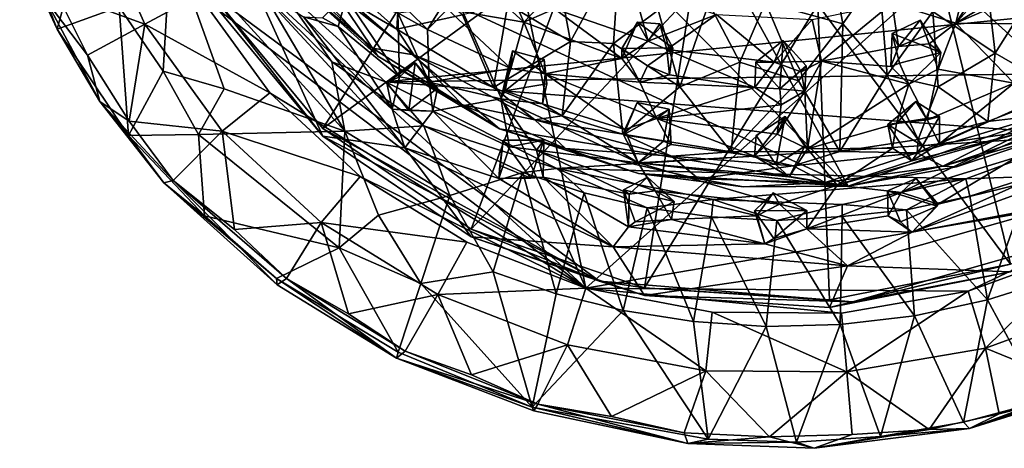
# Model space of a CAD drawing. Units: inches. Extents: x -5.6 to 11.4, y -8.9 to 3.2.
# Drawn here: x 6.8 to 9.7, y -8.9 to -7.7 of the extents above; entities that cross this region are included whole.
import ezdxf

# ---------------------------------------------------------------- set-up
doc = ezdxf.new("R2010")
doc.units = ezdxf.units.IN
doc.layers.get('0').update_dxf_attribs({"true_color": 0xc2ced6})

msp = doc.modelspace()

# ---------------------------------------------------------------- linework, layer by layer
for points in [[(7.2275, -6.1343), (7.6805, -5.3449), (9.2344, -8.1675), (7.2275, -6.1343)], [(10.1679, -7.8372), (9.2344, -8.1675), (7.6805, -5.3449), (10.1679, -7.8372)], [(8.4688, -8.4654), (7.356, -5.9662), (7.8373, -5.4444), (8.4688, -8.4654)], [(7.8373, -5.4444), (10.8895, -6.3112), (8.4688, -8.4654), (7.8373, -5.4444)], [(8.4688, -8.4654), (7.1983, -7.2927), (7.356, -5.9662), (8.4688, -8.4654)], [(7.2275, -6.1343), (9.2344, -8.1675), (7.4409, -7.3392), (7.2275, -6.1343)], [(10.2505, -8.1595), (8.4688, -8.4654), (10.8895, -6.3112), (10.2505, -8.1595)], [(9.5489, -7.6923), (10.0546, -7.1233), (9.7602, -7.5646), (9.5489, -7.6923)], [(10.0546, -7.1233), (9.5489, -7.6923), (9.7613, -7.3682), (10.0546, -7.1233)], [(8.2104, -7.195), (7.3769, -7.6077), (7.701, -8), (8.2104, -7.195)], [(7.701, -8), (8.4481, -7.4527), (8.2104, -7.195), (7.701, -8)], [(8.4688, -8.4654), (7.3394, -7.6096), (7.1983, -7.2927), (8.4688, -8.4654)], [(9.7836, -7.3224), (9.4993, -7.5378), (10.1826, -8.1604), (9.7836, -7.3224)], [(7.1817, -7.6954), (6.9211, -7.6), (7.0275, -7.3492), (7.1817, -7.6954)], [(7.3394, -7.6096), (7.1817, -7.6954), (7.0275, -7.3492), (7.3394, -7.6096)], [(7.6357, -7.585), (7.4409, -7.3392), (7.8616, -7.7888), (7.6357, -7.585)], [(7.4409, -7.3392), (9.2344, -8.1675), (8.2163, -8.0004), (7.4409, -7.3392)], [(8.2163, -8.0004), (7.8616, -7.7888), (7.4409, -7.3392), (8.2163, -8.0004)], [(9.5489, -7.6923), (9.5903, -7.5213), (9.7613, -7.3682), (9.5489, -7.6923)], [(8.9932, -7.6323), (9.2188, -7.6948), (9.1734, -7.4434), (8.9932, -7.6323)], [(9.1734, -7.4434), (9.2188, -7.6948), (9.3245, -7.5433), (9.1734, -7.4434)], [(7.2349, -7.8325), (7.2573, -7.4501), (7.1064, -7.645), (7.2349, -7.8325)], [(7.2349, -7.8325), (7.4125, -7.8841), (7.2573, -7.4501), (7.2349, -7.8325)], [(7.5328, -7.6124), (7.2573, -7.4501), (7.7648, -8.0076), (7.5328, -7.6124)], [(7.7648, -8.0076), (7.2573, -7.4501), (7.4125, -7.8841), (7.7648, -8.0076)], [(8.4481, -7.4527), (7.701, -8), (8.1339, -8.2936), (8.4481, -7.4527)], [(8.7765, -7.6083), (8.4481, -7.4527), (8.1339, -8.2936), (8.7765, -7.6083)], [(6.9881, -7.4828), (6.816, -7.4743), (6.9255, -7.7101), (6.9881, -7.4828)], [(6.816, -7.4743), (6.8922, -7.6243), (6.9255, -7.7101), (6.816, -7.4743)], [(7.1064, -7.645), (6.9881, -7.4828), (6.9255, -7.7101), (7.1064, -7.645)], [(8.5672, -7.4838), (8.381, -7.5148), (8.4243, -7.7461), (8.5672, -7.4838)], [(8.4243, -7.7461), (8.5491, -7.7519), (8.5672, -7.4838), (8.4243, -7.7461)], [(8.5672, -7.4838), (8.5491, -7.7519), (8.6803, -7.6548), (8.5672, -7.4838)], [(9.6314, -7.5016), (9.482, -7.6588), (9.6637, -7.7795), (9.6314, -7.5016)], [(9.6637, -7.7795), (9.7764, -7.6002), (9.6314, -7.5016), (9.6637, -7.7795)], [(7.6871, -7.5037), (7.9174, -7.7102), (7.9279, -7.5264), (7.6871, -7.5037)], [(7.6871, -7.5037), (7.7382, -7.604), (7.9174, -7.7102), (7.6871, -7.5037)], [(8.1087, -7.6686), (7.9279, -7.5264), (7.9174, -7.7102), (8.1087, -7.6686)], [(8.381, -7.5148), (8.2413, -7.637), (8.4243, -7.7461), (8.381, -7.5148)], [(9.5903, -7.5213), (9.5489, -7.6923), (9.3626, -7.634), (9.5903, -7.5213)], [(9.7081, -8.3953), (9.4993, -7.5378), (9.1456, -7.6382), (9.7081, -8.3953)], [(9.3245, -7.5433), (9.2188, -7.6948), (9.3486, -7.8444), (9.3245, -7.5433)], [(9.3486, -7.8444), (9.482, -7.6588), (9.3245, -7.5433), (9.3486, -7.8444)], [(9.4993, -7.5378), (9.7081, -8.3953), (10.1826, -8.1604), (9.4993, -7.5378)], [(7.701, -8.0222), (7.3769, -7.63), (7.5, -7.5793), (7.701, -8.0222)], [(7.5, -7.5793), (7.6448, -7.6742), (7.9403, -8.0566), (7.5, -7.5793)], [(7.701, -8.0222), (7.5, -7.5793), (7.9403, -8.0566), (7.701, -8.0222)], [(7.5657, -7.5751), (7.5328, -7.6124), (7.7268, -7.8056), (7.5657, -7.5751)], [(7.8841, -7.8633), (7.5657, -7.5751), (7.7268, -7.8056), (7.8841, -7.8633)], [(7.8841, -7.8633), (10.5001, -7.5994), (7.5657, -7.5751), (7.8841, -7.8633)], [(7.8456, -7.7656), (7.6363, -7.5704), (7.6357, -7.585), (7.8456, -7.7656)], [(7.8616, -7.7888), (7.8456, -7.7656), (7.6357, -7.585), (7.8616, -7.7888)], [(7.7382, -7.604), (7.6363, -7.5704), (7.8456, -7.7656), (7.7382, -7.604)], [(8.3771, -7.6509), (8.6073, -7.5852), (8.6511, -7.7446), (8.3771, -7.6509)], [(8.6073, -7.5852), (8.8504, -7.6673), (8.6511, -7.7446), (8.6073, -7.5852)], [(9.5489, -7.6923), (9.7602, -7.5646), (9.7004, -7.6265), (9.5489, -7.6923)], [(6.8922, -7.6243), (6.9211, -7.6), (7.0141, -7.7856), (6.8922, -7.6243)], [(7.1817, -7.6954), (7.0141, -7.7856), (6.9211, -7.6), (7.1817, -7.6954)], [(7.1817, -7.6954), (7.3394, -7.6096), (7.5461, -7.8955), (7.1817, -7.6954)], [(8.4688, -8.4654), (7.5461, -7.8955), (7.3394, -7.6096), (8.4688, -8.4654)], [(7.3769, -7.6077), (7.3769, -7.63), (7.701, -8.0222), (7.3769, -7.6077)], [(7.3769, -7.6077), (8.5091, -8.4455), (7.701, -8), (7.3769, -7.6077)], [(8.5091, -8.4455), (7.3769, -7.6077), (7.701, -8.0222), (8.5091, -8.4455)], [(7.7648, -8.0076), (7.7268, -7.8056), (7.5328, -7.6124), (7.7648, -8.0076)], [(7.7003, -7.6772), (7.7746, -7.5994), (7.7456, -7.702), (7.7003, -7.6772)], [(7.7382, -7.604), (7.8456, -7.7656), (7.9671, -7.7851), (7.7382, -7.604)], [(7.7382, -7.604), (7.9671, -7.7851), (7.9174, -7.7102), (7.7382, -7.604)], [(7.7746, -7.5994), (7.7694, -7.6185), (7.7456, -7.702), (7.7746, -7.5994)], [(7.8841, -7.8633), (10.2346, -7.8357), (10.5001, -7.5994), (7.8841, -7.8633)], [(8.1339, -8.2936), (8.6405, -8.4647), (8.7765, -7.6083), (8.1339, -8.2936)], [(9.1456, -7.6382), (8.7765, -7.6083), (8.6405, -8.4647), (9.1456, -7.6382)], [(9.7764, -7.6002), (9.6637, -7.7795), (9.8614, -7.8934), (9.7764, -7.6002)], [(6.8922, -7.6243), (7.0141, -7.7856), (7.0498, -7.9206), (6.8922, -7.6243)], [(6.8922, -7.6243), (7.0498, -7.9206), (6.9255, -7.7101), (6.8922, -7.6243)], [(6.9255, -7.7101), (7.134, -8.0198), (7.1064, -7.645), (6.9255, -7.7101)], [(7.134, -8.0198), (7.2349, -7.8325), (7.1064, -7.645), (7.134, -8.0198)], [(7.9247, -7.8487), (7.7456, -7.702), (7.7694, -7.6185), (7.9247, -7.8487)], [(7.7694, -7.6185), (7.9204, -7.6624), (7.9247, -7.8487), (7.7694, -7.6185)], [(8.2878, -7.6897), (8.0648, -7.6516), (8.2316, -7.6376), (8.2878, -7.6897)], [(8.1087, -7.6686), (8.199, -7.88), (8.2413, -7.637), (8.1087, -7.6686)], [(8.4243, -7.7461), (8.2413, -7.637), (8.199, -7.88), (8.4243, -7.7461)], [(8.2316, -7.6376), (8.2574, -7.6194), (8.2878, -7.6897), (8.2316, -7.6376)], [(8.3521, -7.6215), (8.2878, -7.6897), (8.2574, -7.6194), (8.3521, -7.6215)], [(8.3771, -7.6509), (8.2878, -7.6897), (8.3521, -7.6215), (8.3771, -7.6509)], [(8.6405, -8.4647), (9.1798, -8.4996), (9.1456, -7.6382), (8.6405, -8.4647)], [(8.828, -7.6339), (8.6803, -7.6548), (8.7433, -7.8781), (8.828, -7.6339)], [(8.7433, -7.8781), (8.9188, -7.8059), (8.828, -7.6339), (8.7433, -7.8781)], [(8.828, -7.6339), (8.9188, -7.8059), (8.9932, -7.6323), (8.828, -7.6339)], [(8.9188, -7.8059), (9.0901, -7.8605), (8.9932, -7.6323), (8.9188, -7.8059)], [(8.9932, -7.6323), (9.0901, -7.8605), (9.2188, -7.6948), (8.9932, -7.6323)], [(9.1567, -7.8037), (9.1291, -7.6813), (9.3626, -7.634), (9.1567, -7.8037)], [(9.1456, -7.6382), (9.1798, -8.4996), (9.7081, -8.3953), (9.1456, -7.6382)], [(9.3626, -7.634), (9.3812, -7.761), (9.1567, -7.8037), (9.3626, -7.634)], [(9.3812, -7.761), (9.3626, -7.634), (9.5489, -7.6923), (9.3812, -7.761)], [(9.7508, -7.6943), (9.5489, -7.6923), (9.7004, -7.6265), (9.7508, -7.6943)], [(7.9036, -7.9429), (7.6448, -7.6742), (7.7456, -7.702), (7.9036, -7.9429)], [(7.6448, -7.6742), (7.9036, -7.9429), (7.9403, -8.0566), (7.6448, -7.6742)], [(7.6448, -7.6742), (7.7003, -7.6772), (7.7456, -7.702), (7.6448, -7.6742)], [(7.9174, -7.7102), (8.199, -7.88), (8.1087, -7.6686), (7.9174, -7.7102)], [(8.0063, -7.7112), (7.9204, -7.6624), (7.953, -7.6587), (8.0063, -7.7112)], [(8.0112, -7.8648), (7.9247, -7.8487), (7.9204, -7.6624), (8.0112, -7.8648)], [(7.9204, -7.6624), (8.0063, -7.7112), (8.0112, -7.8648), (7.9204, -7.6624)], [(7.953, -7.6587), (8.0411, -7.655), (8.0063, -7.7112), (7.953, -7.6587)], [(8.0063, -7.7112), (8.0648, -7.6516), (8.2499, -7.8247), (8.0063, -7.7112)], [(8.0648, -7.6516), (8.0063, -7.7112), (8.0411, -7.655), (8.0648, -7.6516)], [(8.2499, -7.8247), (8.0648, -7.6516), (8.2878, -7.6897), (8.2499, -7.8247)], [(8.2878, -7.6897), (8.3771, -7.6509), (8.5734, -7.7951), (8.2878, -7.6897)], [(8.6511, -7.7446), (8.5734, -7.7951), (8.3771, -7.6509), (8.6511, -7.7446)], [(8.6803, -7.6548), (8.5491, -7.7519), (8.7433, -7.8781), (8.6803, -7.6548)], [(8.6511, -7.7446), (8.8504, -7.6673), (8.7052, -7.7688), (8.6511, -7.7446)], [(8.7052, -7.7688), (8.8504, -7.6673), (9.0184, -7.8061), (8.7052, -7.7688)], [(8.8504, -7.6673), (9.1291, -7.6813), (9.0184, -7.8061), (8.8504, -7.6673)], [(9.3486, -7.8444), (9.4977, -7.8785), (9.482, -7.6588), (9.3486, -7.8444)], [(9.482, -7.6588), (9.4977, -7.8785), (9.6637, -7.7795), (9.482, -7.6588)], [(7.1817, -7.6954), (7.1353, -7.978), (7.0141, -7.7856), (7.1817, -7.6954)], [(7.1817, -7.6954), (7.4074, -8.0077), (7.1353, -7.978), (7.1817, -7.6954)], [(7.5461, -7.8955), (7.4074, -8.0077), (7.1817, -7.6954), (7.5461, -7.8955)], [(7.7456, -7.702), (7.9247, -7.8487), (7.9036, -7.9429), (7.7456, -7.702)], [(8.3502, -7.8402), (8.2499, -7.8247), (8.2878, -7.6897), (8.3502, -7.8402)], [(8.5734, -7.7951), (8.3502, -7.8402), (8.2878, -7.6897), (8.5734, -7.7951)], [(8.5739, -7.7659), (8.5734, -7.7951), (8.6195, -7.6894), (8.5739, -7.7659)], [(8.5734, -7.7951), (8.6511, -7.7446), (8.6195, -7.6894), (8.5734, -7.7951)], [(8.5739, -7.7659), (8.6195, -7.6894), (8.7223, -7.7641), (8.5739, -7.7659)], [(8.6851, -7.6948), (8.6195, -7.6894), (8.6511, -7.7446), (8.6851, -7.6948)], [(8.6851, -7.6948), (8.7223, -7.7641), (8.6195, -7.6894), (8.6851, -7.6948)], [(8.6511, -7.7446), (8.7052, -7.7688), (8.6851, -7.6948), (8.6511, -7.7446)], [(8.6851, -7.6948), (8.7052, -7.7688), (8.7223, -7.7641), (8.6851, -7.6948)], [(9.0184, -7.8061), (9.1291, -7.6813), (9.1567, -7.8037), (9.0184, -7.8061)], [(9.2188, -7.6948), (9.0901, -7.8605), (9.2107, -8.067), (9.2188, -7.6948)], [(9.2107, -8.067), (9.3486, -7.8444), (9.2188, -7.6948), (9.2107, -8.067)], [(9.3626, -7.7226), (9.3812, -7.761), (9.4452, -7.6835), (9.3626, -7.7226)], [(9.3626, -7.7226), (9.4452, -7.6835), (9.5047, -7.7784), (9.3626, -7.7226)], [(9.4707, -7.7531), (9.4452, -7.6835), (9.3812, -7.761), (9.4707, -7.7531)], [(9.4707, -7.7531), (9.3812, -7.761), (9.5489, -7.6923), (9.4707, -7.7531)], [(9.4452, -7.6835), (9.4707, -7.7531), (9.5047, -7.7784), (9.4452, -7.6835)], [(9.497, -7.8264), (9.4707, -7.7531), (9.5489, -7.6923), (9.497, -7.8264)], [(9.7185, -7.8675), (9.497, -7.8264), (9.5489, -7.6923), (9.7185, -7.8675)], [(9.5489, -7.6923), (9.7508, -7.6943), (9.7185, -7.8675), (9.5489, -7.6923)], [(6.9255, -7.7101), (7.0498, -7.9206), (7.134, -8.0198), (6.9255, -7.7101)], [(8.199, -7.88), (7.9174, -7.7102), (7.9671, -7.7851), (8.199, -7.88)], [(8.2499, -7.8247), (8.0112, -7.8648), (8.0063, -7.7112), (8.2499, -7.8247)], [(9.3588, -7.8189), (9.3812, -7.761), (9.3626, -7.7226), (9.3588, -7.8189)], [(9.3588, -7.8189), (9.3626, -7.7226), (9.3848, -7.8093), (9.3588, -7.8189)], [(9.5047, -7.7784), (9.3848, -7.8093), (9.3626, -7.7226), (9.5047, -7.7784)], [(8.199, -7.88), (8.3996, -7.9628), (8.4243, -7.7461), (8.199, -7.88)], [(8.4243, -7.7461), (8.3996, -7.9628), (8.5491, -7.7519), (8.4243, -7.7461)], [(8.5491, -7.7519), (8.3996, -7.9628), (8.5765, -8.0164), (8.5491, -7.7519)], [(8.5765, -8.0164), (8.7433, -7.8781), (8.5491, -7.7519), (8.5765, -8.0164)], [(9.0349, -7.8839), (8.965, -7.8064), (9.0445, -7.7433), (9.0349, -7.8839)], [(9.0445, -7.7433), (8.965, -7.8064), (9.0184, -7.8061), (9.0445, -7.7433)], [(9.0445, -7.7433), (9.0184, -7.8061), (9.0971, -7.8349), (9.0445, -7.7433)], [(9.0445, -7.7433), (9.112, -7.8166), (9.0349, -7.8839), (9.0445, -7.7433)], [(9.0445, -7.7433), (9.0971, -7.8349), (9.112, -7.8166), (9.0445, -7.7433)], [(9.4707, -7.7531), (9.497, -7.8264), (9.5047, -7.7784), (9.4707, -7.7531)], [(7.0498, -7.9206), (7.0141, -7.7856), (7.1353, -7.978), (7.0498, -7.9206)], [(7.9671, -7.7851), (7.8456, -7.7656), (8.1089, -7.9306), (7.9671, -7.7851)], [(8.1089, -7.9306), (7.8456, -7.7656), (7.8616, -7.7888), (8.1089, -7.9306)], [(8.2163, -8.0004), (8.1089, -7.9306), (7.8616, -7.7888), (8.2163, -8.0004)], [(7.9671, -7.7851), (8.1089, -7.9306), (8.3201, -7.9741), (7.9671, -7.7851)], [(8.3201, -7.9741), (8.199, -7.88), (7.9671, -7.7851), (8.3201, -7.9741)], [(8.2204, -7.9132), (8.2499, -7.8247), (8.2545, -7.7731), (8.2204, -7.9132)], [(8.2204, -7.9132), (8.2545, -7.7731), (8.2333, -7.8895), (8.2204, -7.9132)], [(8.2333, -7.8895), (8.2545, -7.7731), (8.3476, -7.7981), (8.2333, -7.8895)], [(8.2499, -7.8247), (8.3502, -7.8402), (8.2545, -7.7731), (8.2499, -7.8247)], [(8.3502, -7.8402), (8.3476, -7.7981), (8.2545, -7.7731), (8.3502, -7.8402)], [(8.5739, -7.7659), (8.6269, -7.8642), (8.5734, -7.7951), (8.5739, -7.7659)], [(8.7223, -7.7641), (8.6485, -7.8167), (8.5739, -7.7659), (8.7223, -7.7641)], [(8.6485, -7.8167), (8.6269, -7.8642), (8.5739, -7.7659), (8.6485, -7.8167)], [(8.7223, -7.7641), (8.7133, -7.8436), (8.6485, -7.8167), (8.7223, -7.7641)], [(8.7133, -7.8436), (8.7223, -7.7641), (8.7052, -7.7688), (8.7133, -7.8436)], [(9.0184, -7.8061), (8.962, -7.8804), (8.7052, -7.7688), (9.0184, -7.8061)], [(8.7052, -7.7688), (8.962, -7.8804), (8.7133, -7.8436), (8.7052, -7.7688)], [(9.3588, -7.8189), (9.1567, -7.8037), (9.3812, -7.761), (9.3588, -7.8189)], [(9.4122, -7.8701), (9.3848, -7.8093), (9.5047, -7.7784), (9.4122, -7.8701)], [(9.497, -7.8264), (9.4122, -7.8701), (9.5047, -7.7784), (9.497, -7.8264)], [(9.6426, -7.9789), (9.6637, -7.7795), (9.4977, -7.8785), (9.6426, -7.9789)], [(9.6637, -7.7795), (9.6426, -7.9789), (9.8614, -7.8934), (9.6637, -7.7795)], [(7.8841, -7.8633), (7.7268, -7.8056), (7.9954, -7.9918), (7.8841, -7.8633)], [(7.7648, -8.0076), (7.9954, -7.9918), (7.7268, -7.8056), (7.7648, -8.0076)], [(7.8883, -7.8665), (7.9247, -7.8487), (7.9706, -7.8083), (7.8883, -7.8665)], [(7.9523, -7.947), (7.8883, -7.8665), (7.9706, -7.8083), (7.9523, -7.947)], [(8.0112, -7.8648), (7.9706, -7.8083), (7.9247, -7.8487), (8.0112, -7.8648)], [(7.9706, -7.8083), (8.0354, -7.8817), (7.9523, -7.947), (7.9706, -7.8083)], [(7.9706, -7.8083), (8.0112, -7.8648), (8.0354, -7.8817), (7.9706, -7.8083)], [(8.3476, -7.7981), (8.3549, -7.8693), (8.2333, -7.8895), (8.3476, -7.7981)], [(8.3549, -7.8693), (8.3476, -7.7981), (8.3502, -7.8402), (8.3549, -7.8693)], [(8.6269, -7.8642), (8.3502, -7.8402), (8.5734, -7.7951), (8.6269, -7.8642)], [(8.6485, -7.8167), (8.7133, -7.8436), (8.6269, -7.8642), (8.6485, -7.8167)], [(8.7433, -7.8781), (8.8934, -8.0676), (8.9188, -7.8059), (8.7433, -7.8781)], [(9.0901, -7.8605), (8.9188, -7.8059), (8.8934, -8.0676), (9.0901, -7.8605)], [(8.962, -7.8804), (9.0184, -7.8061), (8.965, -7.8064), (8.962, -7.8804)], [(8.965, -7.8064), (9.0349, -7.8839), (8.962, -7.8804), (8.965, -7.8064)], [(9.0184, -7.8061), (9.1567, -7.8037), (9.0971, -7.8349), (9.0184, -7.8061)], [(9.0349, -7.8839), (9.112, -7.8166), (9.1077, -7.8905), (9.0349, -7.8839)], [(9.0971, -7.8349), (9.1567, -7.8037), (9.1077, -7.8905), (9.0971, -7.8349)], [(9.1077, -7.8905), (9.112, -7.8166), (9.0971, -7.8349), (9.1077, -7.8905)], [(9.1077, -7.8905), (9.1567, -7.8037), (9.1163, -8.059), (9.1077, -7.8905)], [(9.1163, -8.059), (9.1567, -7.8037), (9.4122, -7.8701), (9.1163, -8.059)], [(9.1567, -7.8037), (9.3588, -7.8189), (9.4122, -7.8701), (9.1567, -7.8037)], [(9.4122, -7.8701), (9.3588, -7.8189), (9.3848, -7.8093), (9.4122, -7.8701)], [(7.134, -8.0198), (7.3383, -8.0169), (7.2349, -7.8325), (7.134, -8.0198)], [(7.2349, -7.8325), (7.3383, -8.0169), (7.4125, -7.8841), (7.2349, -7.8325)], [(9.9234, -8.0205), (10.2346, -7.8357), (7.8841, -7.8633), (9.9234, -8.0205)], [(8.2499, -7.8247), (8.2204, -7.9132), (8.0112, -7.8648), (8.2499, -7.8247)], [(8.3502, -7.8402), (8.5822, -8.0023), (8.3423, -7.9277), (8.3502, -7.8402)], [(8.3549, -7.8693), (8.3502, -7.8402), (8.3423, -7.9277), (8.3549, -7.8693)], [(8.5822, -8.0023), (8.3502, -7.8402), (8.6759, -7.9708), (8.5822, -8.0023)], [(8.6269, -7.8642), (8.6759, -7.9708), (8.3502, -7.8402), (8.6269, -7.8642)], [(8.7133, -7.8436), (8.962, -7.8804), (8.6269, -7.8642), (8.7133, -7.8436)], [(9.3486, -7.8444), (9.2107, -8.067), (9.4387, -8.0322), (9.3486, -7.8444)], [(10.1679, -7.8372), (9.5512, -8.1111), (9.2344, -8.1675), (10.1679, -7.8372)], [(9.4387, -8.0322), (9.4977, -7.8785), (9.3486, -7.8444), (9.4387, -8.0322)], [(9.4648, -7.9747), (9.4122, -7.8701), (9.497, -7.8264), (9.4648, -7.9747)], [(9.7185, -7.8675), (9.4648, -7.9747), (9.497, -7.8264), (9.7185, -7.8675)], [(9.8362, -8.0175), (9.5512, -8.1111), (10.1679, -7.8372), (9.8362, -8.0175)], [(7.9954, -7.9918), (8.3837, -8.1164), (7.8841, -7.8633), (7.9954, -7.9918)], [(7.8841, -7.8633), (8.3837, -8.1164), (9.9234, -8.0205), (7.8841, -7.8633)], [(7.8883, -7.8665), (7.9036, -7.9429), (7.9247, -7.8487), (7.8883, -7.8665)], [(7.9523, -7.947), (7.9036, -7.9429), (7.8883, -7.8665), (7.9523, -7.947)], [(8.0354, -7.8817), (8.0112, -7.8648), (8.022, -7.9491), (8.0354, -7.8817)], [(8.2204, -7.9132), (8.022, -7.9491), (8.0112, -7.8648), (8.2204, -7.9132)], [(8.2333, -7.8895), (8.3549, -7.8693), (8.3423, -7.9277), (8.2333, -7.8895)], [(8.6759, -7.9708), (8.6269, -7.8642), (8.962, -7.8804), (8.6759, -7.9708)], [(8.8934, -8.0676), (9.2107, -8.067), (9.0901, -7.8605), (8.8934, -8.0676)], [(9.4122, -7.8701), (9.3753, -7.9853), (9.1163, -8.059), (9.4122, -7.8701)], [(9.4648, -7.9747), (9.3753, -7.9853), (9.4122, -7.8701), (9.4648, -7.9747)], [(9.5009, -8.0443), (9.4648, -7.9747), (9.7185, -7.8675), (9.5009, -8.0443)], [(9.7185, -7.8675), (9.7423, -7.9359), (9.5009, -8.0443), (9.7185, -7.8675)], [(7.7648, -8.0076), (7.4125, -7.8841), (7.3383, -8.0169), (7.7648, -8.0076)], [(7.4074, -8.0077), (7.5461, -7.8955), (7.8102, -8.1393), (7.4074, -8.0077)], [(7.5461, -7.8955), (8.4688, -8.4654), (7.8102, -8.1393), (7.5461, -7.8955)], [(8.0354, -7.8817), (8.022, -7.9491), (7.9523, -7.947), (8.0354, -7.8817)], [(8.3996, -7.9628), (8.199, -7.88), (8.3201, -7.9741), (8.3996, -7.9628)], [(8.2333, -7.8895), (8.3423, -7.9277), (8.2204, -7.9132), (8.2333, -7.8895)], [(8.5765, -8.0164), (8.8934, -8.0676), (8.7433, -7.8781), (8.5765, -8.0164)], [(9.0391, -7.9309), (8.6759, -7.9708), (8.962, -7.8804), (9.0391, -7.9309)], [(8.962, -7.8804), (9.0349, -7.8839), (9.0391, -7.9309), (8.962, -7.8804)], [(9.0391, -7.9309), (9.1077, -7.8905), (9.0275, -8.0164), (9.0391, -7.9309)], [(9.1077, -7.8905), (9.1163, -8.059), (9.0275, -8.0164), (9.1077, -7.8905)], [(9.0349, -7.8839), (9.1077, -7.8905), (9.0391, -7.9309), (9.0349, -7.8839)], [(9.4387, -8.0322), (9.6426, -7.9789), (9.4977, -7.8785), (9.4387, -8.0322)], [(9.8614, -7.8934), (9.6426, -7.9789), (9.8075, -7.9603), (9.8614, -7.8934)], [(7.0498, -7.9206), (7.1353, -7.978), (7.2644, -8.1517), (7.0498, -7.9206)], [(7.134, -8.0198), (7.0498, -7.9206), (7.2364, -8.1583), (7.134, -8.0198)], [(7.0498, -7.9206), (7.2644, -8.1517), (7.2364, -8.1583), (7.0498, -7.9206)], [(8.022, -7.9491), (8.2204, -7.9132), (8.2464, -8.0528), (8.022, -7.9491)], [(8.3201, -7.9741), (8.1089, -7.9306), (8.4091, -8.0579), (8.3201, -7.9741)], [(8.2163, -8.0004), (8.4091, -8.0579), (8.1089, -7.9306), (8.2163, -8.0004)], [(8.3244, -8.0628), (8.2464, -8.0528), (8.2204, -7.9132), (8.3244, -8.0628)], [(8.2204, -7.9132), (8.3423, -7.9277), (8.6219, -8.1003), (8.2204, -7.9132)], [(8.3244, -8.0628), (8.2204, -7.9132), (8.6219, -8.1003), (8.3244, -8.0628)], [(8.6219, -8.1003), (8.3423, -7.9277), (8.5822, -8.0023), (8.6219, -8.1003)], [(8.5783, -8.0184), (8.5822, -8.0023), (8.6188, -7.9243), (8.5783, -8.0184)], [(8.5783, -8.0184), (8.6188, -7.9243), (8.7117, -7.9433), (8.5783, -8.0184)], [(8.5822, -8.0023), (8.6759, -7.9708), (8.6188, -7.9243), (8.5822, -8.0023)], [(8.6759, -7.9708), (8.7117, -7.9433), (8.6188, -7.9243), (8.6759, -7.9708)], [(9.0275, -8.0164), (8.6759, -7.9708), (9.0391, -7.9309), (9.0275, -8.0164)], [(9.3506, -7.9883), (9.3753, -7.9853), (9.4323, -7.9212), (9.3506, -7.9883)], [(9.3506, -7.9883), (9.4323, -7.9212), (9.5008, -7.9648), (9.3506, -7.9883)], [(9.4648, -7.9747), (9.4323, -7.9212), (9.3753, -7.9853), (9.4648, -7.9747)], [(9.5008, -7.9648), (9.4323, -7.9212), (9.4648, -7.9747), (9.5008, -7.9648)], [(8.022, -7.9491), (7.9403, -8.0566), (7.9036, -7.9429), (8.022, -7.9491)], [(8.022, -7.9491), (7.9036, -7.9429), (7.9523, -7.947), (8.022, -7.9491)], [(8.2152, -8.1458), (7.9403, -8.0566), (8.022, -7.9491), (8.2152, -8.1458)], [(8.022, -7.9491), (8.2464, -8.0528), (8.2152, -8.1458), (8.022, -7.9491)], [(8.7117, -7.9433), (8.6952, -8.0363), (8.5783, -8.0184), (8.7117, -7.9433)], [(8.7183, -8.0461), (8.7117, -7.9433), (8.6759, -7.9708), (8.7183, -8.0461)], [(8.7183, -8.0461), (8.6952, -8.0363), (8.7117, -7.9433), (8.7183, -8.0461)], [(9.436, -8.0708), (9.5109, -8.1095), (9.8075, -7.9603), (9.436, -8.0708)], [(9.8075, -7.9603), (9.6426, -7.9789), (9.436, -8.0708), (9.8075, -7.9603)], [(9.7423, -7.9359), (9.7523, -8.0084), (9.5009, -8.0443), (9.7423, -7.9359)], [(9.8075, -7.9603), (9.5109, -8.1095), (9.8097, -8.0113), (9.8075, -7.9603)], [(7.4074, -8.0077), (7.2644, -8.1517), (7.1353, -7.978), (7.4074, -8.0077)], [(8.5765, -8.0164), (8.3996, -7.9628), (8.3201, -7.9741), (8.5765, -8.0164)], [(8.3201, -7.9741), (8.4091, -8.0579), (8.7186, -8.0809), (8.3201, -7.9741)], [(8.7186, -8.0809), (8.5765, -8.0164), (8.3201, -7.9741), (8.7186, -8.0809)], [(9.0275, -8.0164), (8.9616, -8.0809), (8.6759, -7.9708), (9.0275, -8.0164)], [(8.9616, -8.0809), (8.7183, -8.0461), (8.6759, -7.9708), (8.9616, -8.0809)], [(8.9665, -8.0197), (8.9616, -8.0809), (9.051, -7.9645), (8.9665, -8.0197)], [(8.9616, -8.0809), (9.0275, -8.0164), (9.051, -7.9645), (8.9616, -8.0809)], [(9.0243, -8.1059), (8.9665, -8.0197), (9.051, -7.9645), (9.0243, -8.1059)], [(9.051, -7.9645), (9.108, -8.0515), (9.0243, -8.1059), (9.051, -7.9645)], [(9.0275, -8.0164), (9.1163, -8.059), (9.051, -7.9645), (9.0275, -8.0164)], [(9.1163, -8.059), (9.108, -8.0515), (9.051, -7.9645), (9.1163, -8.059)], [(9.1163, -8.059), (9.3753, -7.9853), (9.3643, -8.0571), (9.1163, -8.059)], [(9.5008, -7.9648), (9.4516, -8.0506), (9.3506, -7.9883), (9.5008, -7.9648)], [(9.3643, -8.0571), (9.3753, -7.9853), (9.3506, -7.9883), (9.3643, -8.0571)], [(9.3506, -7.9883), (9.4516, -8.0506), (9.4206, -8.0938), (9.3506, -7.9883)], [(9.3506, -7.9883), (9.4206, -8.0938), (9.3643, -8.0571), (9.3506, -7.9883)], [(9.4387, -8.0322), (9.436, -8.0708), (9.6426, -7.9789), (9.4387, -8.0322)], [(9.5009, -8.0443), (9.4516, -8.0506), (9.5008, -7.9648), (9.5009, -8.0443)], [(9.5008, -7.9648), (9.4648, -7.9747), (9.5009, -8.0443), (9.5008, -7.9648)], [(7.134, -8.0198), (7.3557, -8.2548), (7.3383, -8.0169), (7.134, -8.0198)], [(7.4074, -8.0077), (7.4429, -8.2945), (7.2644, -8.1517), (7.4074, -8.0077)], [(7.7489, -8.3481), (7.7648, -8.0076), (7.3383, -8.0169), (7.7489, -8.3481)], [(7.7489, -8.3481), (7.3383, -8.0169), (7.3557, -8.2548), (7.7489, -8.3481)], [(7.8102, -8.1393), (7.696, -8.2741), (7.4074, -8.0077), (7.8102, -8.1393)], [(7.696, -8.2741), (7.4429, -8.2945), (7.4074, -8.0077), (7.696, -8.2741)], [(8.5091, -8.4455), (8.1339, -8.2936), (7.701, -8), (8.5091, -8.4455)], [(7.7648, -8.0076), (7.7489, -8.3481), (7.8633, -8.2523), (7.7648, -8.0076)], [(7.7648, -8.0076), (8.0722, -8.1948), (7.9954, -7.9918), (7.7648, -8.0076)], [(7.8633, -8.2523), (8.0722, -8.1948), (7.7648, -8.0076), (7.8633, -8.2523)], [(8.3837, -8.1164), (7.9954, -7.9918), (8.285, -8.1278), (8.3837, -8.1164)], [(8.0722, -8.1948), (8.285, -8.1278), (7.9954, -7.9918), (8.0722, -8.1948)], [(8.2163, -8.0004), (9.2344, -8.1675), (8.6225, -8.1307), (8.2163, -8.0004)], [(8.6225, -8.1307), (8.4091, -8.0579), (8.2163, -8.0004), (8.6225, -8.1307)], [(8.5765, -8.0164), (8.7186, -8.0809), (8.8934, -8.0676), (8.5765, -8.0164)], [(8.5783, -8.0184), (8.6219, -8.1003), (8.5822, -8.0023), (8.5783, -8.0184)], [(8.6952, -8.0363), (8.6219, -8.1003), (8.5783, -8.0184), (8.6952, -8.0363)], [(9.4206, -8.0938), (9.7523, -8.0084), (9.2022, -8.1647), (9.4206, -8.0938)], [(9.2022, -8.1647), (9.7523, -8.0084), (9.3892, -8.1862), (9.2022, -8.1647)], [(9.3892, -8.1862), (9.7523, -8.0084), (9.7265, -8.0837), (9.3892, -8.1862)], [(9.7523, -8.0084), (9.4206, -8.0938), (9.5009, -8.0443), (9.7523, -8.0084)], [(9.8362, -8.0175), (9.8097, -8.0113), (9.5109, -8.1095), (9.8362, -8.0175)], [(9.5109, -8.1095), (9.5512, -8.1111), (9.8362, -8.0175), (9.5109, -8.1095)], [(7.134, -8.0198), (7.2364, -8.1583), (7.3557, -8.2548), (7.134, -8.0198)], [(7.701, -8.0222), (7.9403, -8.0566), (8.1339, -8.3158), (7.701, -8.0222)], [(8.5091, -8.4455), (7.701, -8.0222), (8.1339, -8.3158), (8.5091, -8.4455)], [(8.2152, -8.1458), (8.2464, -8.0528), (8.2277, -8.0337), (8.2152, -8.1458)], [(8.2152, -8.1458), (8.2277, -8.0337), (8.2175, -8.1076), (8.2152, -8.1458)], [(8.3086, -8.1447), (8.2175, -8.1076), (8.2277, -8.0337), (8.3086, -8.1447)], [(8.2277, -8.0337), (8.346, -8.0341), (8.3086, -8.1447), (8.2277, -8.0337)], [(8.2464, -8.0528), (8.346, -8.0341), (8.2277, -8.0337), (8.2464, -8.0528)], [(8.2464, -8.0528), (8.3244, -8.0628), (8.346, -8.0341), (8.2464, -8.0528)], [(8.3086, -8.1447), (8.346, -8.0341), (8.344, -8.1413), (8.3086, -8.1447)], [(8.346, -8.0341), (8.3244, -8.0628), (8.344, -8.1413), (8.346, -8.0341)], [(8.3837, -8.1164), (9.5783, -8.1467), (9.9234, -8.0205), (8.3837, -8.1164)], [(8.7183, -8.0461), (8.6219, -8.1003), (8.6952, -8.0363), (8.7183, -8.0461)], [(8.9616, -8.0809), (8.6219, -8.1003), (8.7183, -8.0461), (8.9616, -8.0809)], [(9.0243, -8.1059), (8.9616, -8.0809), (8.9665, -8.0197), (9.0243, -8.1059)], [(9.2107, -8.067), (9.436, -8.0708), (9.4387, -8.0322), (9.2107, -8.067)], [(9.5009, -8.0443), (9.4206, -8.0938), (9.4516, -8.0506), (9.5009, -8.0443)], [(9.9234, -8.0205), (9.5783, -8.1467), (9.7701, -8.1401), (9.9234, -8.0205)], [(7.9403, -8.0566), (8.5486, -8.3449), (8.1339, -8.3158), (7.9403, -8.0566)], [(7.9403, -8.0566), (8.2152, -8.1458), (8.5486, -8.3449), (7.9403, -8.0566)], [(8.3244, -8.0628), (8.5953, -8.1914), (8.344, -8.1413), (8.3244, -8.0628)], [(8.6219, -8.1003), (8.6715, -8.182), (8.3244, -8.0628), (8.6219, -8.1003)], [(8.6715, -8.182), (8.5953, -8.1914), (8.3244, -8.0628), (8.6715, -8.182)], [(8.7186, -8.0809), (8.4091, -8.0579), (8.7977, -8.1469), (8.7186, -8.0809)], [(8.7977, -8.1469), (8.4091, -8.0579), (8.6225, -8.1307), (8.7977, -8.1469)], [(8.8934, -8.0676), (8.7186, -8.0809), (9.0741, -8.1087), (8.8934, -8.0676)], [(8.8934, -8.0676), (9.0741, -8.1087), (9.2107, -8.067), (8.8934, -8.0676)], [(9.0621, -8.141), (9.0243, -8.1059), (9.108, -8.0515), (9.0621, -8.141)], [(9.108, -8.0515), (9.1163, -8.059), (9.0621, -8.141), (9.108, -8.0515)], [(9.1163, -8.059), (9.2022, -8.1647), (9.0621, -8.141), (9.1163, -8.059)], [(9.436, -8.0708), (9.2107, -8.067), (9.0741, -8.1087), (9.436, -8.0708)], [(9.436, -8.0708), (9.0741, -8.1087), (9.1679, -8.1572), (9.436, -8.0708)], [(9.2022, -8.1647), (9.1163, -8.059), (9.3643, -8.0571), (9.2022, -8.1647)], [(9.436, -8.0708), (9.1679, -8.1572), (9.5109, -8.1095), (9.436, -8.0708)], [(9.4206, -8.0938), (9.2022, -8.1647), (9.3643, -8.0571), (9.4206, -8.0938)], [(8.6219, -8.1003), (8.9616, -8.0809), (9.0621, -8.141), (8.6219, -8.1003)], [(9.0339, -8.2203), (8.6715, -8.182), (8.6219, -8.1003), (9.0339, -8.2203)], [(8.6219, -8.1003), (9.2022, -8.1647), (9.0339, -8.2203), (8.6219, -8.1003)], [(9.2022, -8.1647), (8.6219, -8.1003), (9.0621, -8.141), (9.2022, -8.1647)], [(8.7186, -8.0809), (8.7977, -8.1469), (9.0741, -8.1087), (8.7186, -8.0809)], [(9.0243, -8.1059), (9.0621, -8.141), (8.9616, -8.0809), (9.0243, -8.1059)], [(9.7265, -8.0837), (9.497, -8.2204), (9.3892, -8.1862), (9.7265, -8.0837)], [(9.7265, -8.0837), (9.732, -8.1634), (9.497, -8.2204), (9.7265, -8.0837)], [(8.285, -8.1278), (8.0722, -8.1948), (8.198, -8.418), (8.285, -8.1278)], [(8.285, -8.1278), (8.198, -8.418), (8.3824, -8.4816), (8.285, -8.1278)], [(8.2152, -8.1458), (8.2175, -8.1076), (8.3086, -8.1447), (8.2152, -8.1458)], [(8.3837, -8.1164), (8.285, -8.1278), (8.4637, -8.1874), (8.3837, -8.1164)], [(8.3824, -8.4816), (8.4637, -8.1874), (8.285, -8.1278), (8.3824, -8.4816)], [(8.8406, -8.2064), (8.3837, -8.1164), (8.648, -8.2309), (8.8406, -8.2064)], [(8.3837, -8.1164), (8.4637, -8.1874), (8.648, -8.2309), (8.3837, -8.1164)], [(9.5783, -8.1467), (8.3837, -8.1164), (8.8406, -8.2064), (9.5783, -8.1467)], [(9.2344, -8.1675), (8.9289, -8.1703), (8.6225, -8.1307), (9.2344, -8.1675)], [(8.9289, -8.1703), (8.7977, -8.1469), (8.6225, -8.1307), (8.9289, -8.1703)], [(9.0741, -8.1087), (8.7977, -8.1469), (9.1679, -8.1572), (9.0741, -8.1087)], [(9.2344, -8.1675), (9.5109, -8.1095), (9.1679, -8.1572), (9.2344, -8.1675)], [(9.5512, -8.1111), (9.5109, -8.1095), (9.2344, -8.1675), (9.5512, -8.1111)], [(7.2364, -8.1583), (7.2644, -8.1517), (7.5677, -8.4556), (7.2364, -8.1583)], [(7.3557, -8.2548), (7.2364, -8.1583), (7.5659, -8.4372), (7.3557, -8.2548)], [(7.2364, -8.1583), (7.5677, -8.4556), (7.5659, -8.4372), (7.2364, -8.1583)], [(7.5946, -8.4376), (7.2644, -8.1517), (7.4429, -8.2945), (7.5946, -8.4376)], [(7.2644, -8.1517), (7.5946, -8.4376), (7.5677, -8.4556), (7.2644, -8.1517)], [(7.696, -8.2741), (7.8102, -8.1393), (8.1218, -8.3317), (7.696, -8.2741)], [(8.1218, -8.3317), (7.8102, -8.1393), (8.4688, -8.4654), (8.1218, -8.3317)], [(8.344, -8.1413), (8.2152, -8.1458), (8.3086, -8.1447), (8.344, -8.1413)], [(8.5486, -8.3449), (8.2152, -8.1458), (8.344, -8.1413), (8.5486, -8.3449)], [(8.5931, -8.2869), (8.5486, -8.3449), (8.344, -8.1413), (8.5931, -8.2869)], [(8.344, -8.1413), (8.5953, -8.1914), (8.5931, -8.2869), (8.344, -8.1413)], [(9.5854, -8.4746), (8.4688, -8.4654), (10.2505, -8.1595), (9.5854, -8.4746)], [(8.5792, -8.1783), (8.5953, -8.1914), (8.6484, -8.1413), (8.5792, -8.1783)], [(8.5792, -8.1783), (8.6484, -8.1413), (8.7269, -8.213), (8.5792, -8.1783)], [(8.6715, -8.182), (8.6484, -8.1413), (8.5953, -8.1914), (8.6715, -8.182)], [(8.6484, -8.1413), (8.6715, -8.182), (8.7269, -8.213), (8.6484, -8.1413)], [(9.1679, -8.1572), (8.7977, -8.1469), (8.9289, -8.1703), (9.1679, -8.1572)], [(9.2173, -8.2213), (9.5783, -8.1467), (8.8406, -8.2064), (9.2173, -8.2213)], [(9.2344, -8.1675), (9.1679, -8.1572), (8.9289, -8.1703), (9.2344, -8.1675)], [(9.4051, -8.2371), (9.5783, -8.1467), (9.2173, -8.2213), (9.4051, -8.2371)], [(9.3892, -8.1862), (9.4335, -8.1459), (9.3498, -8.1816), (9.3892, -8.1862)], [(9.3498, -8.1816), (9.4335, -8.1459), (9.4948, -8.2265), (9.3498, -8.1816)], [(9.4335, -8.1459), (9.3892, -8.1862), (9.497, -8.2204), (9.4335, -8.1459)], [(9.5783, -8.1467), (9.4051, -8.2371), (9.5902, -8.1967), (9.5783, -8.1467)], [(9.8563, -8.1442), (9.4211, -8.3022), (9.732, -8.1634), (9.8563, -8.1442)], [(9.8874, -8.2142), (9.4211, -8.3022), (9.8563, -8.1442), (9.8874, -8.2142)], [(9.4335, -8.1459), (9.497, -8.2204), (9.4948, -8.2265), (9.4335, -8.1459)], [(9.5783, -8.1467), (9.5902, -8.1967), (9.7701, -8.1401), (9.5783, -8.1467)], [(9.9351, -8.3467), (9.5854, -8.4746), (10.2505, -8.1595), (9.9351, -8.3467)], [(9.7701, -8.1401), (9.5902, -8.1967), (9.6414, -8.4997), (9.7701, -8.1401)], [(9.6414, -8.4997), (9.8485, -8.4339), (9.7701, -8.1401), (9.6414, -8.4997)], [(8.4637, -8.1874), (8.3824, -8.4816), (8.5782, -8.5306), (8.4637, -8.1874)], [(8.5782, -8.5306), (8.648, -8.2309), (8.4637, -8.1874), (8.5782, -8.5306)], [(8.5931, -8.2869), (8.5953, -8.1914), (8.5792, -8.1783), (8.5931, -8.2869)], [(8.6126, -8.2716), (8.5931, -8.2869), (8.5792, -8.1783), (8.6126, -8.2716)], [(8.7269, -8.213), (8.6126, -8.2716), (8.5792, -8.1783), (8.7269, -8.213)], [(9.0339, -8.2203), (8.9675, -8.2546), (8.6715, -8.182), (9.0339, -8.2203)], [(8.7185, -8.2653), (8.6715, -8.182), (8.9675, -8.2546), (8.7185, -8.2653)], [(8.7269, -8.213), (8.6715, -8.182), (8.7185, -8.2653), (8.7269, -8.213)], [(8.961, -8.2395), (8.9675, -8.2546), (9.0154, -8.1878), (8.961, -8.2395)], [(8.961, -8.2395), (9.0154, -8.1878), (9.1137, -8.2388), (8.961, -8.2395)], [(9.0339, -8.2203), (9.0154, -8.1878), (8.9675, -8.2546), (9.0339, -8.2203)], [(9.0154, -8.1878), (9.0339, -8.2203), (9.1137, -8.2388), (9.0154, -8.1878)], [(9.0339, -8.2203), (9.2022, -8.1647), (9.1144, -8.292), (9.0339, -8.2203)], [(9.1144, -8.292), (9.2022, -8.1647), (9.3892, -8.1862), (9.1144, -8.292)], [(9.3892, -8.1862), (9.3513, -8.2549), (9.1144, -8.292), (9.3892, -8.1862)], [(9.3513, -8.2549), (9.3892, -8.1862), (9.3498, -8.1816), (9.3513, -8.2549)], [(9.4948, -8.2265), (9.3877, -8.2724), (9.3498, -8.1816), (9.4948, -8.2265)], [(9.3513, -8.2549), (9.3498, -8.1816), (9.3877, -8.2724), (9.3513, -8.2549)], [(9.497, -8.2204), (9.732, -8.1634), (9.4211, -8.3022), (9.497, -8.2204)], [(7.8633, -8.2523), (7.9873, -8.4515), (8.0722, -8.1948), (7.8633, -8.2523)], [(8.0722, -8.1948), (7.9873, -8.4515), (8.198, -8.418), (8.0722, -8.1948)], [(8.7269, -8.213), (8.7185, -8.2653), (8.6126, -8.2716), (8.7269, -8.213)], [(8.8406, -8.2064), (8.648, -8.2309), (8.8361, -8.2578), (8.8406, -8.2064)], [(8.8406, -8.2064), (8.8361, -8.2578), (9.0262, -8.2678), (8.8406, -8.2064)], [(9.2173, -8.2213), (8.8406, -8.2064), (9.0262, -8.2678), (9.2173, -8.2213)], [(9.1137, -8.2388), (9.0339, -8.2203), (9.1144, -8.292), (9.1137, -8.2388)], [(9.4211, -8.3022), (9.8874, -8.2142), (9.2323, -8.4002), (9.4211, -8.3022)], [(9.7081, -8.4176), (9.2323, -8.4002), (9.8874, -8.2142), (9.7081, -8.4176)], [(9.6414, -8.4997), (9.5902, -8.1967), (9.4051, -8.2371), (9.6414, -8.4997)], [(9.497, -8.2204), (9.4211, -8.3022), (9.4948, -8.2265), (9.497, -8.2204)], [(8.648, -8.2309), (8.5782, -8.5306), (8.7835, -8.5629), (8.648, -8.2309)], [(8.7835, -8.5629), (8.8361, -8.2578), (8.648, -8.2309), (8.7835, -8.5629)], [(9.1137, -8.2388), (9.0175, -8.3204), (8.961, -8.2395), (9.1137, -8.2388)], [(8.9917, -8.3359), (8.9675, -8.2546), (8.961, -8.2395), (8.9917, -8.3359)], [(9.0175, -8.3204), (8.9917, -8.3359), (8.961, -8.2395), (9.0175, -8.3204)], [(9.1137, -8.2388), (9.1144, -8.292), (9.0175, -8.3204), (9.1137, -8.2388)], [(9.0262, -8.2678), (9.2173, -8.2563), (9.2173, -8.2213), (9.0262, -8.2678)], [(9.2173, -8.2213), (9.2173, -8.2563), (9.4051, -8.2371), (9.2173, -8.2213)], [(9.4279, -8.5457), (9.4051, -8.2371), (9.2173, -8.2563), (9.4279, -8.5457)], [(9.4211, -8.3022), (9.3877, -8.2724), (9.4948, -8.2265), (9.4211, -8.3022)], [(9.4051, -8.2371), (9.4279, -8.5457), (9.6414, -8.4997), (9.4051, -8.2371)], [(7.7489, -8.3481), (7.3557, -8.2548), (7.5659, -8.4372), (7.7489, -8.3481)], [(7.696, -8.2741), (7.5946, -8.4376), (7.4429, -8.2945), (7.696, -8.2741)], [(7.696, -8.2741), (7.7758, -8.5407), (7.5946, -8.4376), (7.696, -8.2741)], [(7.696, -8.2741), (8.0364, -8.4844), (7.7758, -8.5407), (7.696, -8.2741)], [(8.1218, -8.3317), (8.0364, -8.4844), (7.696, -8.2741), (8.1218, -8.3317)], [(7.8633, -8.2523), (7.7489, -8.3481), (7.9873, -8.4515), (7.8633, -8.2523)], [(8.9917, -8.3359), (8.5931, -8.2869), (8.7185, -8.2653), (8.9917, -8.3359)], [(8.5931, -8.2869), (8.6126, -8.2716), (8.7185, -8.2653), (8.5931, -8.2869)], [(8.9675, -8.2546), (8.9917, -8.3359), (8.7185, -8.2653), (8.9675, -8.2546)], [(8.8361, -8.2578), (8.7835, -8.5629), (8.9955, -8.577), (8.8361, -8.2578)], [(8.9955, -8.577), (9.0262, -8.2678), (8.8361, -8.2578), (8.9955, -8.577)], [(9.0262, -8.2678), (8.9955, -8.577), (9.2114, -8.5715), (9.0262, -8.2678)], [(9.2114, -8.5715), (9.2173, -8.2563), (9.0262, -8.2678), (9.2114, -8.5715)], [(9.1144, -8.292), (9.3513, -8.2549), (9.4211, -8.3022), (9.1144, -8.292)], [(9.2173, -8.2563), (9.2114, -8.5715), (9.4279, -8.5457), (9.2173, -8.2563)], [(9.4211, -8.3022), (9.3513, -8.2549), (9.3877, -8.2724), (9.4211, -8.3022)], [(8.1339, -8.2936), (8.5091, -8.4455), (8.6405, -8.4647), (8.1339, -8.2936)], [(8.5931, -8.2869), (8.9917, -8.3359), (8.5486, -8.3449), (8.5931, -8.2869)], [(9.1144, -8.292), (9.2323, -8.4002), (8.9917, -8.3359), (9.1144, -8.292)], [(8.9917, -8.3359), (9.0175, -8.3204), (9.1144, -8.292), (8.9917, -8.3359)], [(9.4211, -8.3022), (9.2323, -8.4002), (9.1144, -8.292), (9.4211, -8.3022)], [(9.9546, -8.3044), (9.2474, -8.5052), (9.7081, -8.4176), (9.9546, -8.3044)], [(9.2474, -8.5052), (9.9546, -8.3044), (9.7081, -8.3953), (9.2474, -8.5052)], [(8.0364, -8.4844), (8.1218, -8.3317), (8.4688, -8.4654), (8.0364, -8.4844)], [(8.5091, -8.4455), (8.1339, -8.3158), (8.6405, -8.487), (8.5091, -8.4455)], [(8.5486, -8.3449), (8.6405, -8.487), (8.1339, -8.3158), (8.5486, -8.3449)], [(7.7489, -8.3481), (7.5659, -8.4372), (7.921, -8.6525), (7.7489, -8.3481)], [(7.7489, -8.3481), (7.921, -8.6525), (7.9873, -8.4515), (7.7489, -8.3481)], [(8.5486, -8.3449), (8.9917, -8.3359), (9.2323, -8.4002), (8.5486, -8.3449)], [(8.5486, -8.3449), (9.2323, -8.4002), (8.6405, -8.487), (8.5486, -8.3449)], [(9.6355, -8.6405), (9.5854, -8.4746), (9.9351, -8.3467), (9.6355, -8.6405)], [(9.9351, -8.3467), (10.0176, -8.5008), (9.6355, -8.6405), (9.9351, -8.3467)], [(8.198, -8.418), (7.9873, -8.4515), (8.3125, -8.8122), (8.198, -8.418)], [(8.198, -8.418), (8.3125, -8.8122), (8.3824, -8.4816), (8.198, -8.418)], [(9.2323, -8.4002), (9.1798, -8.5218), (8.6405, -8.487), (9.2323, -8.4002)], [(9.2474, -8.5052), (9.7081, -8.3953), (9.1798, -8.4996), (9.2474, -8.5052)], [(9.7081, -8.4176), (9.1798, -8.5218), (9.2323, -8.4002), (9.7081, -8.4176)], [(9.2474, -8.5052), (9.1798, -8.5218), (9.7081, -8.4176), (9.2474, -8.5052)], [(7.5659, -8.4372), (7.5677, -8.4556), (7.9162, -8.67), (7.5659, -8.4372)], [(7.5659, -8.4372), (7.9162, -8.67), (7.921, -8.6525), (7.5659, -8.4372)], [(7.9162, -8.67), (7.5677, -8.4556), (7.5946, -8.4376), (7.9162, -8.67)], [(7.9417, -8.6494), (7.9162, -8.67), (7.5946, -8.4376), (7.9417, -8.6494)], [(7.9417, -8.6494), (7.5946, -8.4376), (7.7758, -8.5407), (7.9417, -8.6494)], [(9.2474, -8.5052), (8.5091, -8.4455), (8.6405, -8.487), (9.2474, -8.5052)], [(8.5091, -8.4455), (9.2474, -8.5052), (8.6405, -8.4647), (8.5091, -8.4455)], [(9.8485, -8.4339), (9.6414, -8.4997), (9.8014, -8.7948), (9.8485, -8.4339)], [(7.921, -8.6525), (8.3125, -8.8122), (7.9873, -8.4515), (7.921, -8.6525)], [(8.4688, -8.4654), (8.4156, -8.6304), (8.0364, -8.4844), (8.4688, -8.4654)], [(8.8189, -8.7066), (8.4156, -8.6304), (8.4688, -8.4654), (8.8189, -8.7066)], [(8.4688, -8.4654), (8.838, -8.5351), (8.8189, -8.7066), (8.4688, -8.4654)], [(9.215, -8.5382), (8.4688, -8.4654), (9.5854, -8.4746), (9.215, -8.5382)], [(8.838, -8.5351), (8.4688, -8.4654), (9.215, -8.5382), (8.838, -8.5351)], [(9.2474, -8.5052), (9.1798, -8.4996), (8.6405, -8.4647), (9.2474, -8.5052)], [(9.2308, -8.71), (9.215, -8.5382), (9.5854, -8.4746), (9.2308, -8.71)], [(9.5854, -8.4746), (9.6355, -8.6405), (9.2308, -8.71), (9.5854, -8.4746)], [(8.0364, -8.4844), (7.9417, -8.6494), (7.7758, -8.5407), (8.0364, -8.4844)], [(8.0364, -8.4844), (8.1353, -8.7187), (7.9417, -8.6494), (8.0364, -8.4844)], [(8.4156, -8.6304), (8.1353, -8.7187), (8.0364, -8.4844), (8.4156, -8.6304)], [(8.5782, -8.5306), (8.3824, -8.4816), (8.3125, -8.8122), (8.5782, -8.5306)], [(9.2474, -8.5052), (8.6405, -8.487), (9.1798, -8.5218), (9.2474, -8.5052)], [(9.6414, -8.4997), (9.4279, -8.5457), (9.5711, -8.8567), (9.6414, -8.4997)], [(9.5711, -8.8567), (9.8014, -8.7948), (9.6414, -8.4997), (9.5711, -8.8567)], [(10.0176, -8.5008), (9.9006, -8.7482), (9.6355, -8.6405), (10.0176, -8.5008)], [(8.3125, -8.8122), (8.8256, -8.9061), (8.5782, -8.5306), (8.3125, -8.8122)], [(8.8256, -8.9061), (8.7835, -8.5629), (8.5782, -8.5306), (8.8256, -8.9061)], [(9.2308, -8.71), (8.8189, -8.7066), (8.838, -8.5351), (9.2308, -8.71)], [(8.838, -8.5351), (9.215, -8.5382), (9.2308, -8.71), (8.838, -8.5351)], [(8.9955, -8.577), (8.7835, -8.5629), (8.8256, -8.9061), (8.9955, -8.577)], [(9.4279, -8.5457), (9.2114, -8.5715), (9.329, -8.8977), (9.4279, -8.5457)], [(9.329, -8.8977), (9.5711, -8.8567), (9.4279, -8.5457), (9.329, -8.8977)], [(8.8256, -8.9061), (9.0842, -8.9144), (8.9955, -8.577), (8.8256, -8.9061)], [(9.2114, -8.5715), (8.9955, -8.577), (9.0842, -8.9144), (9.2114, -8.5715)], [(9.0842, -8.9144), (9.329, -8.8977), (9.2114, -8.5715), (9.0842, -8.9144)], [(7.9162, -8.67), (7.9417, -8.6494), (8.3287, -8.8039), (7.9162, -8.67)], [(8.3287, -8.8039), (7.9417, -8.6494), (8.1353, -8.7187), (8.3287, -8.8039)], [(8.4156, -8.6304), (8.3287, -8.8039), (8.1353, -8.7187), (8.4156, -8.6304)], [(8.4156, -8.6304), (8.5437, -8.8396), (8.3287, -8.8039), (8.4156, -8.6304)], [(8.8189, -8.7066), (8.5437, -8.8396), (8.4156, -8.6304), (8.8189, -8.7066)], [(9.6355, -8.6405), (9.4712, -8.8779), (9.2308, -8.71), (9.6355, -8.6405)], [(9.6355, -8.6405), (9.6752, -8.8322), (9.4712, -8.8779), (9.6355, -8.6405)], [(9.6355, -8.6405), (9.9006, -8.7482), (9.6752, -8.8322), (9.6355, -8.6405)], [(8.3125, -8.8122), (7.921, -8.6525), (7.9162, -8.67), (8.3125, -8.8122)], [(8.3287, -8.8039), (8.3167, -8.8235), (7.9162, -8.67), (8.3287, -8.8039)], [(8.3167, -8.8235), (8.3125, -8.8122), (7.9162, -8.67), (8.3167, -8.8235)], [(8.8189, -8.7066), (8.7555, -8.8877), (8.5437, -8.8396), (8.8189, -8.7066)], [(8.8189, -8.7066), (9.0048, -8.8996), (8.7555, -8.8877), (8.8189, -8.7066)], [(9.0048, -8.8996), (8.8189, -8.7066), (9.2308, -8.71), (9.0048, -8.8996)], [(9.2308, -8.71), (9.246, -8.892), (9.0048, -8.8996), (9.2308, -8.71)], [(9.2308, -8.71), (9.4712, -8.8779), (9.246, -8.892), (9.2308, -8.71)], [(9.8014, -8.7948), (9.5888, -8.8751), (10.0148, -8.7303), (9.8014, -8.7948)], [(9.5888, -8.8751), (9.9255, -8.7697), (10.0148, -8.7303), (9.5888, -8.8751)], [(9.6752, -8.8322), (9.9006, -8.7482), (9.9255, -8.7697), (9.6752, -8.8322)], [(9.5711, -8.8567), (9.5888, -8.8751), (9.8014, -8.7948), (9.5711, -8.8567)], [(9.5888, -8.8751), (9.6752, -8.8322), (9.9255, -8.7697), (9.5888, -8.8751)], [(8.3125, -8.8122), (8.3167, -8.8235), (8.7667, -8.9181), (8.3125, -8.8122)], [(8.3125, -8.8122), (8.7667, -8.9181), (8.8256, -8.9061), (8.3125, -8.8122)], [(8.3167, -8.8235), (8.3287, -8.8039), (8.7667, -8.9181), (8.3167, -8.8235)], [(8.7555, -8.8877), (8.3287, -8.8039), (8.5437, -8.8396), (8.7555, -8.8877)], [(8.3287, -8.8039), (8.7555, -8.8877), (8.7667, -8.9181), (8.3287, -8.8039)], [(9.4712, -8.8779), (9.6752, -8.8322), (9.5888, -8.8751), (9.4712, -8.8779)], [(9.329, -8.8977), (9.1353, -8.9325), (9.5888, -8.8751), (9.329, -8.8977)], [(9.1353, -8.9325), (9.4712, -8.8779), (9.5888, -8.8751), (9.1353, -8.9325)], [(9.1353, -8.9325), (9.246, -8.892), (9.4712, -8.8779), (9.1353, -8.9325)], [(9.329, -8.8977), (9.5888, -8.8751), (9.5711, -8.8567), (9.329, -8.8977)], [(8.7667, -8.9181), (8.7555, -8.8877), (9.0048, -8.8996), (8.7667, -8.9181)], [(8.7667, -8.9181), (9.0048, -8.8996), (9.1353, -8.9325), (8.7667, -8.9181)], [(8.8256, -8.9061), (8.7667, -8.9181), (9.0842, -8.9144), (8.8256, -8.9061)], [(9.0048, -8.8996), (9.246, -8.892), (9.1353, -8.9325), (9.0048, -8.8996)], [(9.0842, -8.9144), (9.1353, -8.9325), (9.329, -8.8977), (9.0842, -8.9144)], [(8.7667, -8.9181), (9.1353, -8.9325), (9.0842, -8.9144), (8.7667, -8.9181)]]:
    msp.add_lwpolyline(points)

doc.saveas('drawing.dxf')
